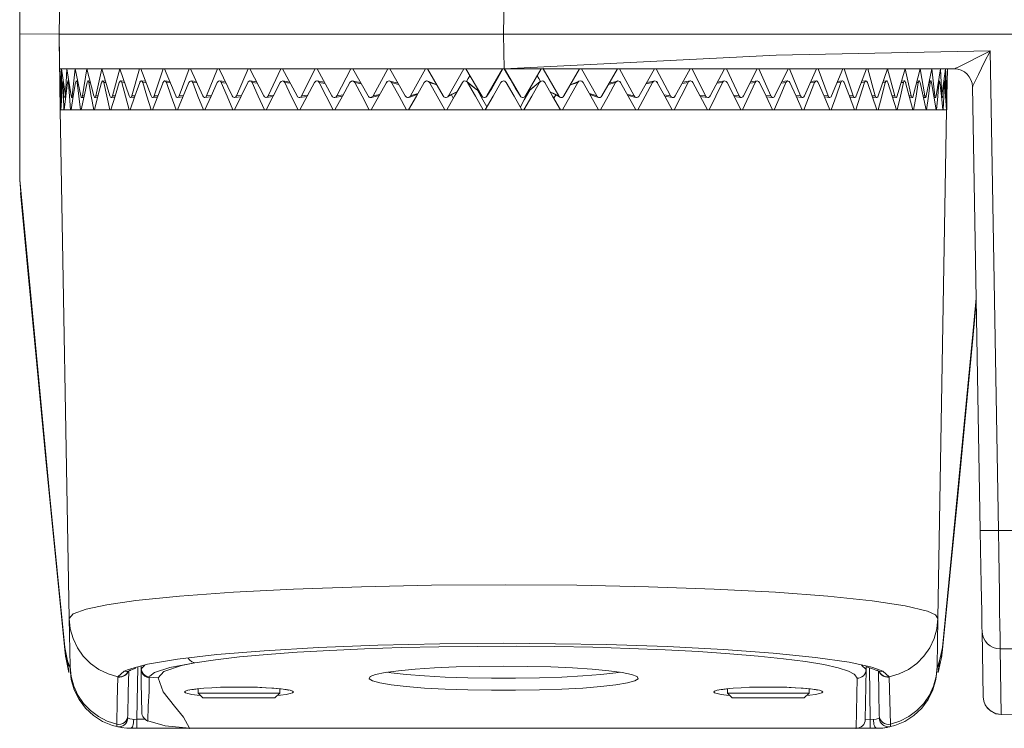
# Model space of a CAD drawing. Units: inches. Extents: x 71.4 to 79, y 49.66 to 59.34.
# Drawn here: x 72.62 to 73, y 57.5 to 57.78 of the extents above; entities that cross this region are included whole.
import ezdxf

# ---------------------------------------------------------------- set-up
doc = ezdxf.new("R2010")
doc.units = ezdxf.units.IN
doc.header["$MEASUREMENT"] = 0
doc.layers.add('Color-7-Line_Weight-5', color=7, linetype='Continuous', lineweight=5)

msp = doc.modelspace()

# ---------------------------------------------------------------- linework, layer by layer
at = {"layer": 'Color-7-Line_Weight-5', "linetype": 'Continuous'}
for p, q in [((72.6665, 57.74653), (72.66247, 57.75709)), ((72.67607, 57.74653), (72.67167, 57.75709)), ((72.6866, 57.74653), (72.68186, 57.75709)), ((72.69804, 57.74653), (72.69296, 57.75709)), ((72.71028, 57.74653), (72.70491, 57.75709)), ((72.72323, 57.74653), (72.71763, 57.75709)), ((72.73677, 57.74653), (72.73101, 57.75709)), ((72.75085, 57.74653), (72.74492, 57.75709)), ((72.7653, 57.74653), (72.75925, 57.75709)), ((72.78007, 57.74653), (72.77396, 57.75709)), ((72.795, 57.74653), (72.78887, 57.75709)), ((72.80312, 57.75709), (72.79702, 57.74653)), ((72.81817, 57.75709), (72.81203, 57.74653)), ((72.83307, 57.75709), (72.82697, 57.74653)), ((72.84775, 57.75709), (72.84173, 57.74653)), ((72.86212, 57.75709), (72.85618, 57.74653)), ((72.87603, 57.75709), (72.87024, 57.74653)), ((72.8894, 57.75709), (72.88381, 57.74653)), ((72.90209, 57.75709), (72.89675, 57.74653)), ((72.91407, 57.75709), (72.90899, 57.74653)), ((72.92517, 57.75709), (72.92043, 57.74653)), ((72.93537, 57.75709), (72.93097, 57.74653)), ((72.94454, 57.75709), (72.94053, 57.74653)), ((72.63124, 57.74119), (72.63124, 57.75232)), ((72.6345, 57.75232), (72.63425, 57.75235)), ((72.63459, 57.75175), (72.63439, 57.75175)), ((72.63802, 57.75232), (72.63748, 57.75235)), ((72.63817, 57.75173), (72.63774, 57.75175)), ((72.64282, 57.75229), (72.642, 57.75235)), ((72.64296, 57.7517), (72.64234, 57.75175)), ((72.64881, 57.75226), (72.64776, 57.75235)), ((72.64898, 57.7517), (72.64816, 57.75175)), ((72.65602, 57.75224), (72.65469, 57.75235)), ((72.65619, 57.75167), (72.65514, 57.75175)), ((72.66431, 57.75221), (72.66275, 57.75235)), ((72.66454, 57.75167), (72.66329, 57.75175)), ((72.67371, 57.75218), (72.67189, 57.75235)), ((72.67394, 57.75164), (72.67249, 57.75175)), ((72.68407, 57.75215), (72.68203, 57.75235)), ((72.68433, 57.75161), (72.68268, 57.75175)), ((72.69537, 57.75209), (72.6931, 57.75235)), ((72.69563, 57.75155), (72.69378, 57.75175)), ((72.70747, 57.75204), (72.70503, 57.75235)), ((72.70775, 57.75153), (72.70574, 57.75175)), ((72.72033, 57.75195), (72.71769, 57.75235)), ((72.72061, 57.75144), (72.71846, 57.75175)), ((72.73384, 57.75187), (72.73103, 57.75235)), ((72.73413, 57.75138), (72.7318, 57.75175)), ((72.74793, 57.7517), (72.74495, 57.75232)), ((72.74818, 57.75124), (72.74568, 57.75175)), ((72.76249, 57.75144), (72.75931, 57.75232)), ((72.76272, 57.75101), (72.75999, 57.75175)), ((72.84701, 57.75175), (72.84432, 57.75101)), ((72.84772, 57.75232), (72.84454, 57.75144)), ((72.86135, 57.75175), (72.85885, 57.75124)), ((72.86209, 57.75232), (72.85911, 57.7517)), ((72.87523, 57.75175), (72.87291, 57.75138)), ((72.876, 57.75235), (72.87319, 57.75187)), ((72.88858, 57.75175), (72.88642, 57.75144)), ((72.88934, 57.75235), (72.8867, 57.75195)), ((72.90127, 57.75175), (72.89928, 57.75153)), ((72.90201, 57.75235), (72.89957, 57.75204)), ((72.91322, 57.75175), (72.9114, 57.75155)), ((72.91393, 57.75235), (72.91166, 57.75209)), ((72.92435, 57.75175), (72.9227, 57.75161)), ((72.925, 57.75235), (72.92296, 57.75215)), ((72.93454, 57.75175), (72.9331, 57.75164)), ((72.93514, 57.75235), (72.93332, 57.75218)), ((72.94374, 57.75175), (72.94249, 57.75167)), ((72.94428, 57.75235), (72.94269, 57.75221)), ((72.95186, 57.75175), (72.95084, 57.75167)), ((72.95234, 57.75235), (72.95101, 57.75224)), ((72.95887, 57.75175), (72.95802, 57.7517)), ((72.95927, 57.75235), (72.95819, 57.75226)), ((72.96469, 57.75175), (72.96407, 57.7517)), ((72.96501, 57.75235), (72.96421, 57.75229)), ((72.96929, 57.75175), (72.96887, 57.75173)), ((72.96952, 57.75235), (72.96901, 57.75232)), ((72.97262, 57.75175), (72.97242, 57.75175)), ((72.97279, 57.75235), (72.97253, 57.75232)), ((72.9758, 57.75232), (72.9758, 57.74119)), ((72.98874, 57.57771), (72.98576, 57.75016)), ((72.6332, 57.74653), (72.6334, 57.74653)), ((72.72428, 57.74596), (72.72706, 57.74636)), ((72.7379, 57.74596), (72.74086, 57.7465)), ((72.75207, 57.74596), (72.75517, 57.74667)), ((72.76667, 57.74599), (72.76996, 57.74704)), ((72.78396, 57.74562), (72.78322, 57.74693)), ((72.82382, 57.74693), (72.82308, 57.74562)), ((72.83708, 57.74704), (72.8404, 57.74599)), ((72.85187, 57.74667), (72.85496, 57.74596)), ((72.86618, 57.7465), (72.86913, 57.74596)), ((72.87997, 57.74636), (72.88276, 57.74596)), ((72.97364, 57.74653), (72.97384, 57.74653)), ((72.63308, 57.74593), (72.63331, 57.74596)), ((72.63567, 57.74593), (72.63621, 57.74596)), ((72.63956, 57.74593), (72.64035, 57.74599)), ((72.6447, 57.74593), (72.64575, 57.74602)), ((72.65106, 57.74593), (72.65236, 57.74605)), ((72.65855, 57.74593), (72.66011, 57.74607)), ((72.66718, 57.74593), (72.66897, 57.7461)), ((72.67681, 57.74593), (72.67882, 57.74613)), ((72.68742, 57.74593), (72.68967, 57.74616)), ((72.69895, 57.74593), (72.70136, 57.74622)), ((72.71124, 57.74593), (72.71386, 57.74627)), ((72.89318, 57.74627), (72.89579, 57.74593)), ((72.90567, 57.74622), (72.90808, 57.74593)), ((72.91737, 57.74616), (72.91958, 57.74593)), ((72.92818, 57.74613), (72.9302, 57.74593)), ((72.93806, 57.7461), (72.93985, 57.74593)), ((72.94692, 57.74607), (72.94848, 57.74593)), ((72.95467, 57.74605), (72.95598, 57.74593)), ((72.96129, 57.74602), (72.96234, 57.74593)), ((72.96668, 57.74599), (72.96745, 57.74593)), ((72.97083, 57.74596), (72.97134, 57.74593)), ((72.97372, 57.74596), (72.97395, 57.74593)), ((72.63277, 57.74119), (72.63266, 57.74119)), ((72.63541, 57.74119), (72.63524, 57.74119)), ((72.63933, 57.74119), (72.6391, 57.74119)), ((72.6445, 57.74119), (72.64421, 57.74119)), ((72.65088, 57.74119), (72.65052, 57.74119)), ((72.95652, 57.74119), (72.95615, 57.74119)), ((72.96282, 57.74119), (72.96251, 57.74119)), ((72.96793, 57.74119), (72.9677, 57.74119)), ((72.97179, 57.74119), (72.97162, 57.74119)), ((72.97438, 57.74119), (72.97426, 57.74119)), ((72.98988, 57.51309), (72.98945, 57.53862)), ((72.63348, 57.52766), (72.63459, 57.52255)), ((72.94263, 57.52545), (72.94439, 57.52374)), ((72.94868, 57.5234), (72.94854, 57.52349)), ((72.71653, 57.51457), (72.68478, 57.51457)), ((72.92222, 57.51457), (72.89048, 57.51457)), ((72.99019, 57.51122), (72.9903, 57.51099)), ((72.68129, 57.50086), (72.66099, 57.50086))]:
    msp.add_line(p, q, dxfattribs=at)
for points in [[(72.61545, 57.82727), (72.63076, 57.97897), (72.63388, 57.99359), (72.63467, 57.99595), (72.63073, 57.77058), (72.61545, 57.77072), (72.61545, 57.82727), (72.61571, 57.8323), (72.63095, 57.98283)], [(72.63152, 57.74937), (72.63124, 57.74119), (72.63073, 57.77058), (72.80352, 57.77058), (72.80374, 57.75709), (72.63095, 57.75709), (72.63073, 57.77058), (72.63459, 57.99243)], [(73.18407, 57.77058), (73.18407, 57.96347), (72.8069, 57.96347), (72.80352, 57.77058), (73.18407, 57.77058), (73.18407, 57.57771), (72.99581, 57.57771), (72.99255, 57.76402)], [(72.61594, 57.70888), (72.61545, 57.71391), (72.61545, 57.77072)], [(72.80374, 57.75709), (72.90947, 57.76243), (72.99255, 57.76402)], [(72.97869, 57.75709), (72.97883, 57.75712), (72.97926, 57.75732), (72.98065, 57.758), (72.98352, 57.75942), (72.98834, 57.76186), (72.99252, 57.76399), (72.99255, 57.76402)], [(72.99255, 57.76402), (72.99255, 57.76396), (72.99047, 57.75976), (72.98812, 57.75491), (72.9867, 57.75204), (72.98602, 57.75067), (72.98576, 57.75016)], [(72.63107, 57.75709), (72.63178, 57.74664), (72.63175, 57.75709), (72.6332, 57.74653), (72.63377, 57.75709), (72.63544, 57.74653)], [(72.63629, 57.74653), (72.63587, 57.74653), (72.63703, 57.75709), (72.63924, 57.74653)], [(72.64047, 57.74656), (72.63984, 57.74653), (72.6416, 57.75709), (72.64427, 57.74653)], [(72.64589, 57.74659), (72.64506, 57.74653), (72.64739, 57.75709), (72.65054, 57.74653)], [(72.65253, 57.74662), (72.65148, 57.74653), (72.65438, 57.75709), (72.65795, 57.74653)], [(72.66031, 57.74662), (72.65906, 57.74653), (72.66201, 57.75709)], [(72.66917, 57.74664), (72.66772, 57.74653), (72.67116, 57.75709)], [(72.67908, 57.74667), (72.67743, 57.74653), (72.68129, 57.75709)], [(72.68992, 57.7467), (72.68811, 57.74653), (72.69236, 57.75709)], [(72.70162, 57.74676), (72.69966, 57.74653), (72.70429, 57.75709)], [(72.71414, 57.74678), (72.71198, 57.74653), (72.71695, 57.75709)], [(72.72731, 57.74687), (72.72501, 57.74653), (72.73027, 57.75709)], [(72.74111, 57.74695), (72.73867, 57.74653), (72.74415, 57.75709)], [(72.75542, 57.74712), (72.75278, 57.74653), (72.75849, 57.75709)], [(72.77019, 57.74747), (72.76729, 57.74653), (72.77317, 57.75709)], [(72.7881, 57.75709), (72.78208, 57.74653), (72.7854, 57.74809), (72.78163, 57.74607)], [(72.79043, 57.75436), (72.7898, 57.75329), (72.78915, 57.75215)], [(72.80326, 57.75709), (72.80108, 57.75329), (72.79889, 57.74948)], [(72.80814, 57.74948), (72.80596, 57.75329), (72.80377, 57.75709)], [(72.97869, 57.75709), (72.81996, 57.75709), (72.81893, 57.75709), (72.81817, 57.75709), (72.81061, 57.75709), (72.80391, 57.75709), (72.81002, 57.74647), (72.80817, 57.74945), (72.81002, 57.74647)], [(72.81788, 57.75215), (72.81723, 57.75329), (72.81658, 57.75436)], [(72.81893, 57.75709), (72.82495, 57.74653), (72.82163, 57.74809), (72.82541, 57.74607)], [(72.83685, 57.74747), (72.83974, 57.74653), (72.83384, 57.75709)], [(72.85161, 57.74712), (72.85425, 57.74653), (72.84855, 57.75709)], [(72.86592, 57.74695), (72.86836, 57.74653), (72.86286, 57.75709)], [(72.87972, 57.74687), (72.88202, 57.74653), (72.87677, 57.75709)], [(72.89289, 57.74678), (72.89505, 57.74653), (72.89008, 57.75709)], [(72.90538, 57.74676), (72.90737, 57.74653), (72.90274, 57.75709)], [(72.91711, 57.7467), (72.91893, 57.74653), (72.91467, 57.75709)], [(72.92796, 57.74667), (72.9296, 57.74653), (72.92574, 57.75709)], [(72.93786, 57.74664), (72.93931, 57.74653), (72.93588, 57.75709)], [(72.94672, 57.74662), (72.94797, 57.74653), (72.94502, 57.75709)], [(72.9545, 57.74662), (72.95555, 57.74653), (72.95266, 57.75709), (72.94908, 57.74653)], [(72.96112, 57.74659), (72.96197, 57.74653), (72.95964, 57.75709), (72.95649, 57.74653)], [(72.96654, 57.74656), (72.96719, 57.74653), (72.96543, 57.75709), (72.96274, 57.74653)], [(72.97114, 57.74653), (72.96998, 57.75709), (72.96779, 57.74653)], [(72.97202, 57.52482), (72.97233, 57.54347), (72.97563, 57.74119), (72.97597, 57.75709), (72.97523, 57.74664), (72.97528, 57.75709), (72.97384, 57.74653), (72.97327, 57.75709), (72.97159, 57.74653)], [(72.98576, 57.75016), (72.98559, 57.7515), (72.98516, 57.7528), (72.98451, 57.754), (72.98363, 57.75505), (72.98258, 57.7559), (72.98136, 57.75655), (72.98005, 57.75695), (72.97869, 57.75709)], [(72.98576, 57.75016), (72.98559, 57.7515), (72.98516, 57.7528), (72.98451, 57.754), (72.98363, 57.75505), (72.98258, 57.7559), (72.98136, 57.75655), (72.98005, 57.75695), (72.97869, 57.75709)], [(72.63218, 57.75175), (72.63178, 57.7465), (72.63141, 57.74119)], [(72.63229, 57.75235), (72.63226, 57.75232), (72.6322, 57.7519), (72.63218, 57.75175)], [(72.63266, 57.74119), (72.63249, 57.7465), (72.63235, 57.75175)], [(72.63405, 57.75175), (72.63337, 57.7465), (72.63277, 57.74119)], [(72.63439, 57.75175), (72.63433, 57.75221), (72.63428, 57.75235), (72.63419, 57.75232), (72.63405, 57.75175)], [(72.63524, 57.74119), (72.63479, 57.7465), (72.63439, 57.75175)], [(72.6372, 57.75175), (72.63629, 57.7465), (72.63541, 57.74119)], [(72.63774, 57.75175), (72.63765, 57.75215), (72.63757, 57.75232), (72.63746, 57.75235), (72.63734, 57.75224), (72.6372, 57.75175)], [(72.6391, 57.74119), (72.63839, 57.7465), (72.63774, 57.75175)], [(72.64163, 57.75175), (72.64047, 57.7465), (72.63933, 57.74119)], [(72.64234, 57.75178), (72.64214, 57.75226), (72.642, 57.75235), (72.64188, 57.75229), (72.64163, 57.75181), (72.64163, 57.75175)], [(72.64421, 57.74119), (72.64325, 57.7465), (72.64234, 57.75175)], [(72.64728, 57.75175), (72.64586, 57.7465), (72.6445, 57.74119)], [(72.64816, 57.75175), (72.64799, 57.75218), (72.64782, 57.75232), (72.64765, 57.75235), (72.64736, 57.75198), (72.64731, 57.75178)], [(72.65052, 57.74119), (72.64932, 57.7465), (72.64816, 57.75175)], [(72.65412, 57.75175), (72.6525, 57.7465), (72.65088, 57.74119)], [(72.65514, 57.75175), (72.65492, 57.75224), (72.65472, 57.75235), (72.65452, 57.75232), (72.65418, 57.7519), (72.65412, 57.75175)], [(72.65801, 57.74119), (72.65656, 57.7465), (72.65514, 57.75175)], [(72.66213, 57.75175), (72.66025, 57.7465), (72.65844, 57.74119)], [(72.66329, 57.75175), (72.66309, 57.75212), (72.66289, 57.75229), (72.6627, 57.75235), (72.66244, 57.75226), (72.66216, 57.75187), (72.66213, 57.75175)], [(72.66659, 57.74119), (72.66491, 57.7465), (72.66329, 57.75175)], [(72.67118, 57.75175), (72.66911, 57.7465), (72.6671, 57.74119)], [(72.67249, 57.75175), (72.67224, 57.75218), (72.67198, 57.75232), (72.67172, 57.75235), (72.6713, 57.75198), (72.67118, 57.75178)], [(72.67624, 57.74119), (72.67434, 57.7465), (72.67249, 57.75175)], [(72.68124, 57.75175), (72.67899, 57.7465), (72.67678, 57.74119)], [(72.68268, 57.75175), (72.68234, 57.75224), (72.68209, 57.75235), (72.6818, 57.75232), (72.68152, 57.75218), (72.68124, 57.75175)], [(72.68683, 57.74119), (72.68473, 57.7465), (72.68268, 57.75175)], [(72.69225, 57.75175), (72.68981, 57.7465), (72.68742, 57.74119)], [(72.69378, 57.75178), (72.69361, 57.75209), (72.69305, 57.75235), (72.69273, 57.75229), (72.69225, 57.75181), (72.69225, 57.75175)], [(72.69833, 57.74119), (72.69606, 57.7465), (72.69378, 57.75175)], [(72.70409, 57.75175), (72.70151, 57.7465), (72.69895, 57.74119)], [(72.70574, 57.75175), (72.70571, 57.75187), (72.70548, 57.75215), (72.70517, 57.75232), (72.70486, 57.75235), (72.70426, 57.75204), (72.70409, 57.75175)], [(72.71062, 57.74119), (72.70818, 57.7465), (72.70574, 57.75175)], [(72.7167, 57.75175), (72.71397, 57.7465), (72.71127, 57.74119)], [(72.71846, 57.75175), (72.718, 57.75224), (72.71769, 57.75235), (72.71704, 57.75218), (72.7167, 57.75175)], [(72.72362, 57.74119), (72.72101, 57.7465), (72.71846, 57.75175)], [(72.72996, 57.75175), (72.72712, 57.7465), (72.72433, 57.74119)], [(72.73177, 57.75178), (72.73154, 57.75209), (72.73089, 57.75235), (72.73052, 57.75229), (72.72998, 57.75181), (72.72996, 57.75175)], [(72.73722, 57.74119), (72.7345, 57.7465), (72.7318, 57.75175)], [(72.74375, 57.75175), (72.74086, 57.7465), (72.73796, 57.74119)], [(72.74568, 57.75175), (72.74517, 57.75224), (72.74483, 57.75235), (72.74446, 57.75232), (72.74384, 57.7519), (72.74375, 57.75175)], [(72.75133, 57.74119), (72.74849, 57.7465), (72.74568, 57.75175)], [(72.75803, 57.75175), (72.75505, 57.7465), (72.7521, 57.74119)], [(72.75999, 57.75175), (72.75974, 57.75209), (72.7594, 57.75229), (72.759, 57.75235), (72.75832, 57.75209), (72.75806, 57.75178)], [(72.76584, 57.74119), (72.76292, 57.7465), (72.75999, 57.75175)], [(72.77266, 57.75175), (72.76965, 57.7465), (72.76661, 57.74119)], [(72.77467, 57.75175), (72.7743, 57.75215), (72.77396, 57.75232), (72.77356, 57.75235), (72.77288, 57.75204), (72.77266, 57.75175)], [(72.77467, 57.75175), (72.77754, 57.75087), (72.7741, 57.75226)], [(72.78063, 57.74119), (72.77765, 57.7465), (72.77467, 57.75175)], [(72.7875, 57.75175), (72.78447, 57.7465), (72.78143, 57.74119)], [(72.78955, 57.75175), (72.78943, 57.75192), (72.78912, 57.75218), (72.78836, 57.75235), (72.78799, 57.75221), (72.7875, 57.75175)], [(72.78955, 57.75175), (72.79304, 57.74908), (72.78926, 57.75209)], [(72.7956, 57.74119), (72.79256, 57.7465), (72.78955, 57.75175)], [(72.80249, 57.75175), (72.79946, 57.7465), (72.79639, 57.74119)], [(72.80454, 57.75175), (72.80428, 57.75206), (72.80394, 57.75226), (72.80355, 57.75235), (72.80318, 57.75229), (72.80281, 57.75212), (72.80249, 57.75175)], [(72.81064, 57.74119), (72.80758, 57.7465), (72.80454, 57.75175)], [(72.81749, 57.75175), (72.81445, 57.7465), (72.81141, 57.74119)], [(72.81371, 57.74874), (72.81777, 57.75209), (72.81399, 57.74908)], [(72.8195, 57.75175), (72.81899, 57.75224), (72.81859, 57.75235), (72.81822, 57.75232), (72.81785, 57.75215), (72.81749, 57.75175)], [(72.82561, 57.74119), (72.82257, 57.7465), (72.8195, 57.75175)], [(72.83236, 57.75175), (72.82938, 57.7465), (72.8264, 57.74119)], [(72.83236, 57.75175), (72.8295, 57.75087), (72.83293, 57.75226)], [(72.83438, 57.75175), (72.83392, 57.75221), (72.83355, 57.75235), (72.83279, 57.75221), (72.83236, 57.75175)], [(72.84043, 57.74119), (72.83739, 57.7465), (72.83438, 57.75175)], [(72.84701, 57.75175), (72.84412, 57.7465), (72.84119, 57.74119)], [(72.849, 57.75175), (72.84863, 57.75215), (72.84826, 57.75232), (72.84789, 57.75235), (72.84721, 57.75201), (72.84701, 57.75175)], [(72.85493, 57.74119), (72.85195, 57.7465), (72.849, 57.75175)], [(72.86135, 57.75175), (72.85854, 57.7465), (72.8557, 57.74119)], [(72.86325, 57.75178), (72.863, 57.75209), (72.86232, 57.75235), (72.86195, 57.75229), (72.86138, 57.75181), (72.86135, 57.75175)], [(72.86907, 57.74119), (72.86618, 57.7465), (72.86325, 57.75175)], [(72.87523, 57.75175), (72.87254, 57.7465), (72.86981, 57.74119)], [(72.87708, 57.75175), (72.87677, 57.75215), (72.87643, 57.75232), (72.87609, 57.75235), (72.87543, 57.75204), (72.87523, 57.75175)], [(72.8827, 57.74119), (72.87992, 57.7465), (72.87708, 57.75175)], [(72.88858, 57.75175), (72.88602, 57.7465), (72.88341, 57.74119)], [(72.89034, 57.75175), (72.89, 57.75218), (72.88934, 57.75235), (72.889, 57.75224), (72.88858, 57.75175)], [(72.89573, 57.74119), (72.89306, 57.7465), (72.89034, 57.75175)], [(72.90127, 57.75175), (72.89885, 57.7465), (72.89641, 57.74119)], [(72.90294, 57.75175), (72.90263, 57.75215), (72.90235, 57.75232), (72.90201, 57.75235), (72.90169, 57.75224), (72.90127, 57.75175)], [(72.90808, 57.74119), (72.90553, 57.7465), (72.90294, 57.75175)], [(72.91322, 57.75175), (72.91098, 57.7465), (72.90871, 57.74119)], [(72.91478, 57.75175), (72.91444, 57.75218), (72.91416, 57.75232), (72.91387, 57.75235), (72.91333, 57.75195), (72.91322, 57.75175)], [(72.91961, 57.74119), (72.91722, 57.7465), (72.91478, 57.75175)], [(72.92435, 57.75175), (72.92228, 57.7465), (72.92018, 57.74119)], [(72.92577, 57.75175), (72.9254, 57.75224), (72.92512, 57.75235), (72.92486, 57.75232), (72.92441, 57.7519), (72.92435, 57.75175)], [(72.93026, 57.74119), (72.92804, 57.7465), (72.92577, 57.75175)], [(72.93454, 57.75175), (72.9327, 57.7465), (72.9308, 57.74119)], [(72.93585, 57.75178), (72.93568, 57.75209), (72.9352, 57.75235), (72.93494, 57.75229), (72.93471, 57.75209), (72.93454, 57.75175)], [(72.93994, 57.74119), (72.93792, 57.7465), (72.93585, 57.75175)], [(72.94374, 57.75175), (72.9421, 57.7465), (72.94042, 57.74119)], [(72.94491, 57.75175), (72.94471, 57.75215), (72.94448, 57.75232), (72.94425, 57.75235), (72.94386, 57.75204), (72.94374, 57.75175)], [(72.9486, 57.74119), (72.94678, 57.7465), (72.94491, 57.75175)], [(72.95186, 57.75175), (72.95047, 57.7465), (72.94902, 57.74119)], [(72.95288, 57.75175), (72.95263, 57.75224), (72.95243, 57.75235), (72.95223, 57.75232), (72.95206, 57.75218), (72.95186, 57.75175)], [(72.95615, 57.74119), (72.95453, 57.7465), (72.95288, 57.75175)], [(72.95887, 57.75175), (72.95771, 57.7465), (72.95652, 57.74119)], [(72.95973, 57.75178), (72.95947, 57.75226), (72.9593, 57.75235), (72.95913, 57.75229), (72.9589, 57.75181), (72.95887, 57.75175)], [(72.96251, 57.74119), (72.96115, 57.7465), (72.95973, 57.75175)], [(72.96469, 57.75175), (72.96379, 57.7465), (72.96282, 57.74119)], [(72.9654, 57.75175), (72.96521, 57.75224), (72.96506, 57.75235), (72.96492, 57.75232), (72.96472, 57.7519), (72.96469, 57.75175)], [(72.9677, 57.74119), (72.96657, 57.7465), (72.9654, 57.75175)], [(72.96929, 57.75175), (72.96864, 57.7465), (72.96793, 57.74119)], [(72.96983, 57.75175), (72.96963, 57.75229), (72.96952, 57.75235), (72.96935, 57.75209), (72.96929, 57.75178)], [(72.97162, 57.74119), (72.97074, 57.7465), (72.96983, 57.75175)], [(72.97262, 57.75175), (72.97222, 57.7465), (72.97179, 57.74119)], [(72.97299, 57.75175), (72.9729, 57.75215), (72.97284, 57.75232), (72.97276, 57.75235), (72.97262, 57.75175)], [(72.97426, 57.74119), (72.97364, 57.7465), (72.97299, 57.75175)], [(72.97466, 57.75175), (72.97455, 57.7465), (72.97438, 57.74119)], [(72.97486, 57.75175), (72.9748, 57.75218), (72.97477, 57.75232)], [(72.9756, 57.74119), (72.97526, 57.7465), (72.97486, 57.75175)], [(72.63501, 57.52482), (72.6347, 57.54347), (72.63124, 57.74119), (72.63277, 57.74119), (72.63541, 57.74119), (72.63933, 57.74119), (72.6445, 57.74119), (72.65088, 57.74119), (72.65801, 57.74119), (72.65844, 57.74119), (72.66659, 57.74119), (72.6671, 57.74119), (72.67624, 57.74119), (72.67678, 57.74119), (72.68683, 57.74119), (72.68742, 57.74119), (72.69833, 57.74119), (72.69895, 57.74119), (72.71062, 57.74119), (72.71127, 57.74119), (72.72362, 57.74119), (72.72433, 57.74119), (72.73722, 57.74119), (72.73796, 57.74119), (72.75133, 57.74119), (72.7521, 57.74119), (72.76584, 57.74119), (72.76661, 57.74119), (72.78063, 57.74119), (72.78143, 57.74119), (72.7956, 57.74119), (72.79639, 57.74119), (72.81064, 57.74119), (72.81141, 57.74119), (72.82561, 57.74119), (72.8264, 57.74119), (72.84043, 57.74119), (72.84119, 57.74119), (72.85493, 57.74119), (72.8557, 57.74119), (72.86907, 57.74119), (72.86981, 57.74119), (72.8827, 57.74119), (72.88341, 57.74119), (72.89573, 57.74119), (72.89641, 57.74119), (72.90808, 57.74119), (72.90871, 57.74119), (72.91961, 57.74119), (72.92018, 57.74119), (72.93026, 57.74119), (72.9308, 57.74119), (72.93994, 57.74119), (72.94042, 57.74119), (72.9486, 57.74119), (72.94902, 57.74119), (72.95652, 57.74119), (72.96282, 57.74119), (72.96793, 57.74119), (72.97179, 57.74119), (72.97438, 57.74119), (72.9758, 57.74119), (72.97551, 57.74937)], [(72.63138, 57.74119), (72.63147, 57.7465), (72.63155, 57.7492)], [(72.63169, 57.74653), (72.63175, 57.74607), (72.63175, 57.74602)], [(72.63291, 57.74653), (72.633, 57.74607), (72.63306, 57.74593), (72.63308, 57.74593), (72.6332, 57.74653)], [(72.63544, 57.74653), (72.63555, 57.74607), (72.63567, 57.74593), (72.6357, 57.74593), (72.63575, 57.74599), (72.63587, 57.74653)], [(72.63924, 57.74653), (72.63939, 57.74607), (72.63944, 57.74599), (72.63953, 57.74593), (72.63958, 57.74593), (72.63973, 57.74607), (72.63984, 57.74653)], [(72.64427, 57.74653), (72.64447, 57.74607), (72.64464, 57.74593), (72.64472, 57.74593), (72.64489, 57.74607), (72.64506, 57.74653)], [(72.65054, 57.74653), (72.65077, 57.74607), (72.65097, 57.74593), (72.65108, 57.74593), (72.65134, 57.74619), (72.65148, 57.74653)], [(72.65795, 57.74653), (72.65824, 57.74607), (72.65847, 57.74593), (72.65858, 57.74593), (72.65892, 57.74619), (72.65906, 57.74653)], [(72.6665, 57.74653), (72.66678, 57.74607), (72.66707, 57.74593), (72.66718, 57.74593), (72.66755, 57.74619), (72.66766, 57.74633), (72.66772, 57.74653)], [(72.67607, 57.74653), (72.67627, 57.74619), (72.67669, 57.74593), (72.67683, 57.74593), (72.67726, 57.74619), (72.67743, 57.74653)], [(72.6866, 57.74653), (72.68683, 57.74619), (72.68728, 57.74593), (72.68745, 57.74593), (72.68791, 57.74619), (72.68811, 57.74653)], [(72.69804, 57.74653), (72.69827, 57.74619), (72.69878, 57.74593), (72.69895, 57.74593), (72.69943, 57.74619), (72.69966, 57.74653)], [(72.71028, 57.74653), (72.71054, 57.74619), (72.71105, 57.74593), (72.71124, 57.74593), (72.71176, 57.74619), (72.7119, 57.74633), (72.71198, 57.74653)], [(72.72323, 57.74653), (72.72348, 57.74619), (72.72365, 57.74607), (72.72405, 57.74593), (72.72422, 57.74593), (72.72462, 57.74607), (72.72479, 57.74619), (72.72501, 57.74653)], [(72.73677, 57.74653), (72.73705, 57.74619), (72.73722, 57.74607), (72.73762, 57.74593), (72.73782, 57.74593), (72.73822, 57.74607), (72.73839, 57.74619), (72.73867, 57.74653)], [(72.75085, 57.74653), (72.75096, 57.74633), (72.75131, 57.74607), (72.7515, 57.74599), (72.75193, 57.74593), (72.75213, 57.74599), (72.7525, 57.74619), (72.75267, 57.74633), (72.75278, 57.74653)], [(72.7653, 57.74653), (72.76559, 57.74619), (72.76578, 57.74607), (72.76618, 57.74593), (72.76641, 57.74593), (72.76684, 57.74607), (72.76718, 57.74633), (72.76729, 57.74653)], [(72.78007, 57.74653), (72.78035, 57.74619), (72.78055, 57.74607), (72.78097, 57.74593), (72.7812, 57.74593), (72.7816, 57.74607), (72.7818, 57.74619), (72.78208, 57.74653)], [(72.79332, 57.74874), (72.7931, 57.749), (72.79304, 57.74906)], [(72.79702, 57.7423), (72.79548, 57.74497), (72.79332, 57.74874)], [(72.795, 57.74653), (72.79528, 57.74619), (72.79548, 57.74607), (72.79591, 57.74593), (72.79614, 57.74593), (72.79656, 57.74607), (72.7969, 57.74633), (72.79702, 57.74653)], [(72.79889, 57.74948), (72.79702, 57.74647), (72.79886, 57.74945)], [(72.80999, 57.74653), (72.81027, 57.74619), (72.81047, 57.74607), (72.8109, 57.74593), (72.81113, 57.74593), (72.81155, 57.74607), (72.81172, 57.74619), (72.81203, 57.74653)], [(72.81371, 57.74874), (72.81155, 57.74497), (72.81002, 57.7423)], [(72.81399, 57.74906), (72.81377, 57.74883), (72.81371, 57.74874)], [(72.82495, 57.74653), (72.82507, 57.74633), (72.82543, 57.74607), (72.82563, 57.74599), (72.82606, 57.74593), (72.82629, 57.74599), (72.82668, 57.74619), (72.82697, 57.74653)], [(72.83974, 57.74653), (72.83986, 57.74633), (72.8402, 57.74607), (72.8404, 57.74599), (72.84082, 57.74593), (72.84105, 57.74599), (72.84145, 57.74619), (72.84173, 57.74653)], [(72.85425, 57.74653), (72.85451, 57.74619), (72.85471, 57.74607), (72.8551, 57.74593), (72.85533, 57.74593), (72.85573, 57.74607), (72.85607, 57.74633), (72.85618, 57.74653)], [(72.86836, 57.74653), (72.86848, 57.74633), (72.86882, 57.74607), (72.86899, 57.74599), (72.86941, 57.74593), (72.86961, 57.74599), (72.86998, 57.74619), (72.87024, 57.74653)], [(72.88202, 57.74653), (72.8821, 57.74633), (72.88242, 57.74607), (72.88298, 57.74593), (72.88318, 57.74599), (72.88355, 57.74619), (72.88381, 57.74653)], [(72.89505, 57.74653), (72.89514, 57.74633), (72.89562, 57.74599), (72.89599, 57.74593), (72.8965, 57.74619), (72.89675, 57.74653)], [(72.90737, 57.74653), (72.90746, 57.74633), (72.90791, 57.74599), (72.90825, 57.74593), (72.90876, 57.74619), (72.90899, 57.74653)], [(72.91893, 57.74653), (72.91913, 57.74619), (72.91958, 57.74593), (72.91975, 57.74593), (72.92021, 57.74619), (72.92043, 57.74653)], [(72.9296, 57.74653), (72.92966, 57.74633), (72.93003, 57.74599), (72.93017, 57.74593), (72.93034, 57.74593), (72.93077, 57.74619), (72.93097, 57.74653)], [(72.93931, 57.74653), (72.93945, 57.74619), (72.93982, 57.74593), (72.93997, 57.74593), (72.94036, 57.74619), (72.94053, 57.74653)], [(72.94797, 57.74653), (72.94811, 57.74619), (72.94845, 57.74593), (72.94857, 57.74593), (72.94891, 57.74619), (72.94908, 57.74653)], [(72.95555, 57.74653), (72.95575, 57.74607), (72.95595, 57.74593), (72.95606, 57.74593), (72.95635, 57.74619), (72.95649, 57.74653)], [(72.96197, 57.74653), (72.96214, 57.74607), (72.96231, 57.74593), (72.9624, 57.74593), (72.96257, 57.74607), (72.96271, 57.74633), (72.96274, 57.74653)], [(72.96719, 57.74653), (72.96731, 57.74607), (72.96736, 57.74599), (72.96745, 57.74593), (72.96751, 57.74593), (72.96776, 57.74633), (72.96779, 57.74653)], [(72.97114, 57.74653), (72.97122, 57.74607), (72.97134, 57.74593)], [(72.97137, 57.74593), (72.97148, 57.74607), (72.97159, 57.74653)], [(72.97384, 57.74653), (72.97389, 57.74607), (72.97395, 57.74593)], [(72.97398, 57.74593), (72.97406, 57.74619), (72.97412, 57.74653)], [(72.97528, 57.74602), (72.97531, 57.74619), (72.97531, 57.74653)], [(72.97548, 57.7492), (72.97554, 57.7465), (72.97563, 57.74119)], [(72.61545, 57.71391), (72.62119, 57.65397), (72.62706, 57.59214), (72.63297, 57.53226)], [(72.61571, 57.70885), (72.61875, 57.6774), (72.6221, 57.64239), (72.62564, 57.6054), (72.62934, 57.56758), (72.63308, 57.53024)], [(72.97395, 57.53024), (72.98, 57.59129), (72.98587, 57.65233), (72.98721, 57.66627)], [(72.97406, 57.53226), (72.97997, 57.59214), (72.98585, 57.65397), (72.98718, 57.66791)], [(72.99581, 57.57771), (72.99445, 57.57769), (72.99311, 57.57769), (72.99189, 57.57766), (72.98996, 57.57766), (72.98931, 57.57769), (72.98888, 57.57769), (72.98874, 57.57771)], [(72.98945, 57.53862), (72.98942, 57.53993), (72.98937, 57.54254), (72.98931, 57.54634), (72.98922, 57.5512), (72.98911, 57.55699), (72.989, 57.56346), (72.98888, 57.57047), (72.98874, 57.57771)], [(72.99581, 57.57771), (72.99595, 57.56917), (72.99607, 57.56096), (72.99618, 57.55333), (72.99627, 57.54651), (72.99635, 57.54081), (72.99644, 57.53632), (72.99646, 57.53325), (72.99649, 57.53172)], [(73.18407, 57.57771), (73.18407, 57.53172), (72.99649, 57.53172), (72.99695, 57.5062)], [(72.6347, 57.54347), (72.63629, 57.54529), (72.64126, 57.54711), (72.64932, 57.54884), (72.66062, 57.55046), (72.67752, 57.55222), (72.69855, 57.55375), (72.72192, 57.55497), (72.7483, 57.55588), (72.77544, 57.55645), (72.80417, 57.55662), (72.83202, 57.55642), (72.85987, 57.55585), (72.88534, 57.55497), (72.90922, 57.55372), (72.92952, 57.55222), (72.94675, 57.55043), (72.95956, 57.5485), (72.96824, 57.54634), (72.97131, 57.54492), (72.97233, 57.54347)], [(72.65361, 57.5209), (72.64981, 57.52201), (72.6462, 57.52371), (72.64296, 57.52604), (72.64015, 57.52885), (72.63788, 57.53209), (72.63618, 57.5357), (72.6351, 57.5395), (72.6347, 57.54347)], [(72.95339, 57.5209), (72.95723, 57.52201), (72.96081, 57.52371), (72.96407, 57.52604), (72.96688, 57.52885), (72.96915, 57.53209), (72.97086, 57.5357), (72.97193, 57.5395), (72.97233, 57.54347)], [(72.99649, 57.53172), (72.99513, 57.53183), (72.99382, 57.53223), (72.9926, 57.53288), (72.99155, 57.53374), (72.99067, 57.53479), (72.99002, 57.53595), (72.98959, 57.53726), (72.98945, 57.53862)], [(72.63297, 57.53226), (72.63348, 57.52777), (72.63351, 57.52766)], [(72.6332, 57.53036), (72.63297, 57.53226), (72.63408, 57.52712), (72.63504, 57.52423)], [(72.65909, 57.52408), (72.66511, 57.52573), (72.67678, 57.52769), (72.69205, 57.52948), (72.71051, 57.53101), (72.73157, 57.53223), (72.75466, 57.53314), (72.77873, 57.53368), (72.80352, 57.53388), (72.82373, 57.53374), (72.84355, 57.5334), (72.86714, 57.5326), (72.88892, 57.53149), (72.90828, 57.53007), (72.92472, 57.52843), (72.93778, 57.52652), (72.9461, 57.52468)], [(72.93982, 57.52184), (72.93761, 57.523), (72.93355, 57.52431), (72.92793, 57.52559), (72.9208, 57.52678), (72.91226, 57.52789), (72.9024, 57.52894), (72.89139, 57.52985), (72.87926, 57.53067), (72.86626, 57.53135), (72.85249, 57.53192), (72.83815, 57.53235), (72.82336, 57.5326), (72.80837, 57.53271), (72.7933, 57.53269), (72.77833, 57.53252), (72.76368, 57.5322), (72.74952, 57.53172), (72.736, 57.53112), (72.72331, 57.53039), (72.71159, 57.52953), (72.70094, 57.52857), (72.69157, 57.52749), (72.68351, 57.52635)], [(72.97384, 57.53024), (72.97406, 57.53226), (72.97293, 57.52712), (72.97199, 57.52423)], [(72.97352, 57.52766), (72.97355, 57.52777), (72.97406, 57.53226)], [(72.63308, 57.53033), (72.63314, 57.52968), (72.6332, 57.52934), (72.63331, 57.52868), (72.63337, 57.52834), (72.63351, 57.52769)], [(72.97352, 57.52769), (72.97361, 57.528), (72.97378, 57.52894), (72.97386, 57.52959), (72.97395, 57.53022)], [(72.63408, 57.52712), (72.63459, 57.52263), (72.63459, 57.52258)], [(72.65318, 57.50245), (72.64947, 57.50364), (72.64603, 57.5054), (72.64291, 57.50773), (72.64024, 57.51051), (72.63805, 57.51372), (72.63643, 57.51724), (72.63541, 57.52096), (72.63501, 57.52482)], [(72.63504, 57.52397), (72.63504, 57.52417), (72.63501, 57.52482)], [(72.6642, 57.50435), (72.66099, 57.50435), (72.66136, 57.52471)], [(72.66261, 57.52502), (72.66264, 57.52391), (72.66409, 57.52542)], [(72.68351, 57.52635), (72.67383, 57.52448), (72.66786, 57.52252), (72.66602, 57.5211), (72.66585, 57.5207)], [(72.68351, 57.52635), (72.67831, 57.52525), (72.67144, 57.52292), (72.66923, 57.52053)], [(72.68351, 57.52635), (72.68237, 57.52667), (72.68141, 57.52741), (72.68092, 57.52817)], [(72.94726, 57.50432), (72.94601, 57.50435), (72.94405, 57.50432), (72.94439, 57.52374), (72.94442, 57.52505)], [(72.94457, 57.52474), (72.94732, 57.52388), (72.94848, 57.52337)], [(72.94567, 57.5244), (72.94601, 57.50435), (72.94601, 57.50086)], [(72.9461, 57.52468), (72.94706, 57.52448), (72.95095, 57.52306)], [(72.95385, 57.50245), (72.95754, 57.50364), (72.961, 57.5054), (72.9641, 57.50773), (72.9668, 57.51051), (72.96898, 57.51372), (72.9706, 57.51724), (72.97162, 57.52096), (72.97202, 57.52482)], [(72.97202, 57.52482), (72.97199, 57.52417), (72.97199, 57.52397)], [(72.97242, 57.52255), (72.9733, 57.52664), (72.97352, 57.52769)], [(72.97242, 57.52252), (72.97245, 57.52263), (72.97293, 57.52712)], [(72.6556, 57.50106), (72.65148, 57.50194), (72.64762, 57.50356), (72.6441, 57.50583), (72.64103, 57.5087), (72.63853, 57.51204), (72.63666, 57.51576), (72.6355, 57.5198), (72.63504, 57.52397)], [(72.65318, 57.50245), (72.65338, 57.51156), (72.65361, 57.52076)], [(72.65361, 57.5209), (72.65361, 57.5209), (72.65608, 57.52306)], [(72.65753, 57.52295), (72.65747, 57.5228), (72.65707, 57.52215), (72.65653, 57.52161), (72.65588, 57.52122), (72.65514, 57.52096), (72.65441, 57.52085), (72.65361, 57.5209)], [(72.65759, 57.52295), (72.65747, 57.52266), (72.65705, 57.52201), (72.65651, 57.52147), (72.65585, 57.52105), (72.65514, 57.52079), (72.65438, 57.52068), (72.65361, 57.52076)], [(72.65608, 57.52306), (72.65739, 57.52363), (72.65909, 57.52408)], [(72.65608, 57.52306), (72.65682, 57.52298), (72.65759, 57.52309), (72.65827, 57.52337), (72.65838, 57.5234)], [(72.65741, 57.52286), (72.6577, 57.52306), (72.65835, 57.52337)], [(72.65781, 57.52309), (72.65767, 57.51494), (72.6575, 57.5058)], [(72.65841, 57.52334), (72.65858, 57.52343), (72.66062, 57.52417)], [(72.66585, 57.5207), (72.6646, 57.52107), (72.66358, 57.52184), (72.66289, 57.52289), (72.66264, 57.52414)], [(72.66579, 57.52045), (72.66517, 57.52059), (72.66457, 57.52082), (72.66403, 57.52116), (72.66358, 57.52158), (72.66318, 57.52207), (72.66287, 57.52266), (72.6627, 57.52326), (72.66264, 57.52391)], [(72.66292, 57.50699), (72.66272, 57.51855), (72.66264, 57.52391)], [(72.66579, 57.52045), (72.66585, 57.5207), (72.66923, 57.52053)], [(72.75815, 57.52263), (72.75985, 57.52238), (72.7657, 57.52173), (72.77277, 57.52119), (72.78083, 57.52073), (72.78961, 57.52045), (72.79883, 57.52028), (72.8082, 57.52028), (72.81743, 57.52045), (72.8262, 57.52073), (72.83426, 57.52119), (72.84133, 57.52173), (72.84715, 57.52238), (72.84889, 57.52263)], [(72.94087, 57.52031), (72.94008, 57.52167), (72.93982, 57.52184)], [(72.94439, 57.52374), (72.94431, 57.52306), (72.94411, 57.52244), (72.9438, 57.52181), (72.94334, 57.5213), (72.9428, 57.52087), (72.94221, 57.52056), (72.94156, 57.52036), (72.94087, 57.52031)], [(72.95095, 57.52306), (72.95022, 57.52298), (72.94945, 57.52309), (72.94874, 57.52337), (72.94868, 57.5234)], [(72.94868, 57.52334), (72.94925, 57.52312), (72.94965, 57.52283)], [(72.94953, 57.5058), (72.94936, 57.51494), (72.94922, 57.52312)], [(72.95342, 57.52076), (72.95266, 57.52068), (72.95189, 57.52079), (72.95115, 57.52105), (72.95053, 57.52147), (72.94999, 57.52201), (72.94956, 57.52266), (72.94945, 57.52289)], [(72.95339, 57.5209), (72.95263, 57.52085), (72.95186, 57.52096), (72.95115, 57.52122), (72.9505, 57.52161), (72.94996, 57.52215), (72.94953, 57.5228), (72.94953, 57.52286)], [(72.95342, 57.52076), (72.95339, 57.5209), (72.95095, 57.52306)], [(72.97199, 57.52397), (72.97154, 57.5198), (72.97037, 57.51579), (72.9685, 57.51204), (72.966, 57.5087), (72.96296, 57.50583), (72.95944, 57.50356), (72.95558, 57.50197), (72.95149, 57.50106)], [(72.95342, 57.52076), (72.95362, 57.51156), (72.95385, 57.50245)], [(72.66579, 57.52045), (72.66571, 57.51514), (72.66536, 57.50943), (72.66522, 57.50375)], [(72.66923, 57.52053), (72.67127, 57.51505), (72.67567, 57.50952), (72.67916, 57.5052), (72.68141, 57.50086)], [(72.68575, 57.51363), (72.68447, 57.51375), (72.68234, 57.51403), (72.68078, 57.51434), (72.67984, 57.51466), (72.6795, 57.51497), (72.67984, 57.51531), (72.68078, 57.51565), (72.68234, 57.51594), (72.68447, 57.51622), (72.68706, 57.51644), (72.69009, 57.51664), (72.69344, 57.51679), (72.69699, 57.51687), (72.70065, 57.5169)], [(72.94087, 57.52031), (72.94053, 57.50086), (72.68141, 57.50086), (72.94053, 57.50086), (72.94601, 57.50086), (72.94848, 57.50086)], [(72.70065, 57.5169), (72.70435, 57.51687), (72.70789, 57.51679), (72.71124, 57.51664), (72.71425, 57.51644), (72.71687, 57.51622), (72.719, 57.51594), (72.72056, 57.51565), (72.72149, 57.51531), (72.72183, 57.51497), (72.72149, 57.51466), (72.72056, 57.51434), (72.719, 57.51403), (72.71687, 57.51375), (72.71556, 57.51363)], [(72.70065, 57.51687), (72.70349, 57.51687), (72.70875, 57.51673), (72.71343, 57.51647), (72.71712, 57.51616), (72.71925, 57.51582), (72.71999, 57.51565), (72.71993, 57.51568)], [(72.89144, 57.51363), (72.89017, 57.51375), (72.88804, 57.51403), (72.88648, 57.51434), (72.88554, 57.51466), (72.8852, 57.51497), (72.88554, 57.51531), (72.88648, 57.51565), (72.88804, 57.51594), (72.89017, 57.51622), (72.89275, 57.51644), (72.89579, 57.51664), (72.89914, 57.51679), (72.90269, 57.51687), (72.90635, 57.5169)], [(72.90635, 57.5169), (72.91004, 57.51687), (72.91359, 57.51679), (72.91694, 57.51664), (72.91998, 57.51644), (72.92256, 57.51622), (72.92469, 57.51594), (72.92625, 57.51565), (72.92719, 57.51531), (72.92753, 57.51497), (72.92719, 57.51466), (72.92625, 57.51434), (72.92469, 57.51403), (72.92256, 57.51375), (72.92126, 57.51363)], [(72.90635, 57.51687), (72.90919, 57.51687), (72.91444, 57.51673), (72.91913, 57.51647), (72.92282, 57.51616), (72.92495, 57.51582), (72.92569, 57.51565), (72.92563, 57.51568)], [(72.68135, 57.51565), (72.68163, 57.51574), (72.68297, 57.51599), (72.68478, 57.51619)], [(72.68478, 57.51619), (72.68478, 57.51457), (72.68669, 57.5127), (72.71465, 57.5127), (72.71653, 57.51457), (72.71653, 57.51619)], [(72.88704, 57.51565), (72.88733, 57.51574), (72.88866, 57.51599), (72.89048, 57.51619)], [(72.89048, 57.51619), (72.89048, 57.51457), (72.89238, 57.5127), (72.92035, 57.5127), (72.92222, 57.51457), (72.92222, 57.51619)], [(72.99695, 57.5062), (72.99479, 57.50654), (72.99255, 57.50773), (72.99155, 57.5087), (72.9907, 57.50994), (72.99013, 57.51142), (72.98988, 57.51309)], [(72.99079, 57.50997), (72.99116, 57.50921), (72.99272, 57.50759), (72.9947, 57.50657), (72.99695, 57.50625)], [(72.6575, 57.5058), (72.65741, 57.505), (72.65713, 57.50429), (72.65671, 57.50364), (72.65614, 57.50307), (72.65548, 57.50268), (72.65475, 57.50242), (72.65395, 57.50234), (72.65318, 57.50245)], [(72.66292, 57.50699), (72.66298, 57.50648), (72.66309, 57.50594), (72.66329, 57.50546), (72.66358, 57.505), (72.66392, 57.50461), (72.66431, 57.50424), (72.66474, 57.50395), (72.66522, 57.50375)], [(72.66522, 57.50375), (72.66474, 57.50395), (72.66431, 57.50427), (72.66392, 57.50461), (72.66358, 57.505), (72.66329, 57.50546), (72.66309, 57.50597), (72.66298, 57.50648), (72.66292, 57.50699)], [(72.95385, 57.50245), (72.95308, 57.50234), (72.95229, 57.50242), (72.95155, 57.50268), (72.9509, 57.50307), (72.95033, 57.50364), (72.9499, 57.50429), (72.94962, 57.505), (72.94953, 57.5058)], [(72.99695, 57.5062), (73.10174, 57.50594), (73.18407, 57.50554)], [(72.65316, 57.50154), (72.65316, 57.50179), (72.65318, 57.50245)], [(72.65443, 57.50126), (72.65361, 57.5014), (72.65316, 57.50154)], [(72.65634, 57.50236), (72.6556, 57.50185), (72.65492, 57.5016), (72.65435, 57.50148), (72.65381, 57.50146)], [(72.65636, 57.50239), (72.65614, 57.50219), (72.65546, 57.50177), (72.65472, 57.50151), (72.65392, 57.50146), (72.65384, 57.50146)], [(72.6575, 57.50492), (72.65739, 57.50412), (72.65713, 57.50339), (72.65671, 57.50273), (72.65636, 57.50239)], [(72.6575, 57.50492), (72.6577, 57.50478), (72.65824, 57.50455), (72.65912, 57.50435), (72.65977, 57.50432)], [(72.65855, 57.50086), (72.66099, 57.50086), (72.66099, 57.50435), (72.65977, 57.50432)], [(72.65977, 57.50432), (72.65974, 57.50364), (72.65966, 57.50299), (72.65957, 57.50239), (72.6594, 57.50188), (72.65923, 57.50146), (72.659, 57.50111), (72.65855, 57.50086)], [(72.66522, 57.50375), (72.67204, 57.50182), (72.68141, 57.50086)], [(72.94053, 57.50086), (72.94122, 57.50091), (72.94187, 57.50111), (72.94246, 57.50146), (72.943, 57.50188), (72.94346, 57.50239), (72.94377, 57.50299), (72.94397, 57.50364), (72.94405, 57.50432)], [(72.94405, 57.50432), (72.94397, 57.50364), (72.94377, 57.50299), (72.94346, 57.50239), (72.943, 57.50188), (72.94246, 57.50146), (72.94187, 57.50111), (72.94122, 57.50094), (72.94053, 57.50086)], [(72.94726, 57.50432), (72.94826, 57.50441), (72.94902, 57.50461), (72.94945, 57.50483), (72.94953, 57.50492)], [(72.94848, 57.50086), (72.94803, 57.50111), (72.9478, 57.50146), (72.94763, 57.50188), (72.94746, 57.50239), (72.94735, 57.50299), (72.94729, 57.50364), (72.94726, 57.50432)], [(72.95124, 57.50197), (72.9509, 57.50219), (72.95033, 57.50273), (72.9499, 57.50339), (72.94965, 57.50412), (72.94953, 57.50492)], [(72.95388, 57.50154), (72.95308, 57.50146), (72.95232, 57.50151), (72.95158, 57.50177), (72.95124, 57.50197)], [(72.95388, 57.50154), (72.95368, 57.50148), (72.95286, 57.50128)], [(72.95385, 57.50245), (72.95385, 57.50191), (72.95388, 57.50154)], [(72.65855, 57.50086), (72.65705, 57.50091), (72.65494, 57.50114), (72.65443, 57.50126)], [(72.95286, 57.50128), (72.95263, 57.50123), (72.95084, 57.50097), (72.94848, 57.50086)]]:
    msp.add_lwpolyline(points, dxfattribs=at)
for points in [[(72.63073, 57.77058), (72.63076, 57.77058)], [(72.81893, 57.75709), (72.81896, 57.75709)], [(72.64234, 57.75178), (72.64237, 57.75178)], [(72.64728, 57.75175), (72.64731, 57.75175)], [(72.67118, 57.75175), (72.67121, 57.75175)], [(72.69378, 57.75178), (72.69381, 57.75178)], [(72.73177, 57.75178), (72.7318, 57.75178)], [(72.75803, 57.75175), (72.75806, 57.75175)], [(72.86325, 57.75178), (72.86328, 57.75178)], [(72.93585, 57.75178), (72.93588, 57.75178)], [(72.95973, 57.75178), (72.95975, 57.75178)], [(72.96929, 57.75175), (72.96932, 57.75175)], [(72.97475, 57.75235), (72.97477, 57.75235)], [(72.98576, 57.75016), (72.98579, 57.75016)], [(72.97137, 57.74593), (72.9714, 57.74593)], [(72.97398, 57.74593), (72.97401, 57.74593)], [(72.63138, 57.74119), (72.63141, 57.74119)], [(72.80352, 57.52502), (72.79418, 57.52493), (72.78512, 57.52471), (72.77669, 57.52434), (72.76911, 57.52383), (72.76263, 57.52323), (72.75744, 57.52252), (72.75378, 57.52175), (72.75167, 57.52093), (72.75125, 57.52008), (72.75253, 57.51926), (72.75542, 57.51846), (72.75985, 57.51769), (72.7657, 57.51704), (72.77277, 57.51647), (72.78083, 57.51605), (72.78961, 57.51576), (72.79883, 57.51562), (72.8082, 57.51562), (72.81743, 57.51576), (72.8262, 57.51605), (72.83426, 57.51647), (72.84133, 57.51704), (72.84715, 57.51769), (72.85161, 57.51846), (72.85451, 57.51926), (72.85576, 57.52008), (72.85536, 57.52093), (72.85326, 57.52175), (72.84957, 57.52252), (72.8444, 57.52323), (72.83793, 57.52383), (72.83035, 57.52434), (72.82189, 57.52471), (72.81286, 57.52493)], [(72.65634, 57.50236), (72.65636, 57.50236)], [(72.66522, 57.50375), (72.66525, 57.50375)], [(72.68141, 57.50086), (72.68143, 57.50086)], [(72.94053, 57.50086), (72.94056, 57.50086)]]:
    msp.add_lwpolyline(points, close=True, dxfattribs=at)
for p in [(72.63073, 57.77058), (72.81893, 57.75709), (72.64234, 57.75178), (72.64728, 57.75175), (72.67118, 57.75175), (72.69378, 57.75178), (72.73177, 57.75178), (72.75803, 57.75175), (72.86325, 57.75178), (72.93585, 57.75178), (72.95973, 57.75178), (72.96929, 57.75175), (72.97475, 57.75235), (72.98576, 57.75016), (72.97137, 57.74593), (72.97398, 57.74593), (72.63138, 57.74119), (72.65634, 57.50236), (72.66522, 57.50375), (72.68141, 57.50086), (72.94053, 57.50086)]:
    msp.add_point(p, dxfattribs=at)

doc.saveas('drawing.dxf')
